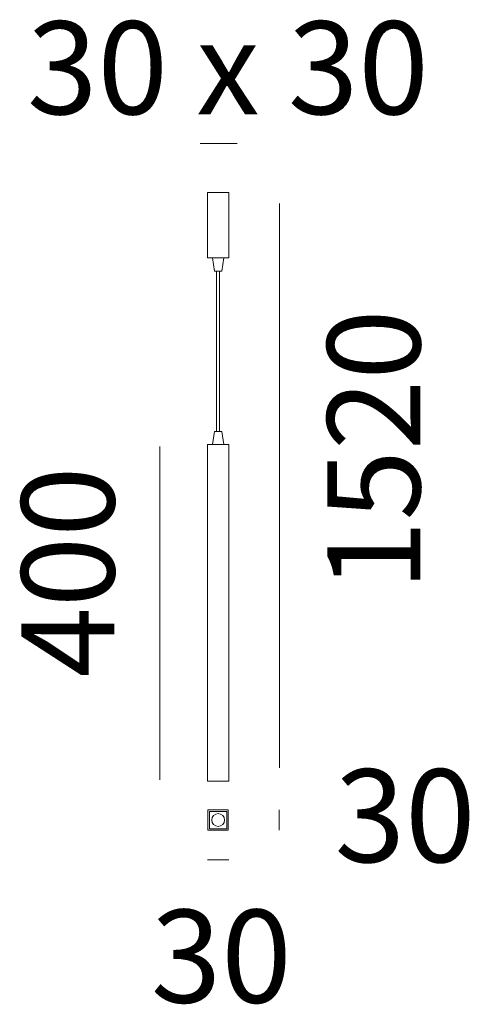
# Model space of a CAD drawing. Units: millimetres. Extents: x 1.1 to 11.4, y 0.9 to 23.4.
import ezdxf

# ---------------------------------------------------------------- set-up
doc = ezdxf.new("R2010")
doc.units = ezdxf.units.MM
doc.layers.add('Livello 1', color=7, linetype='Continuous')
doc.styles.add('MtXpl_Source_Sans_Pr', font='txt')

msp = doc.modelspace()

# ---------------------------------------------------------------- linework, layer by layer
at = {"layer": 'Livello 1', "lineweight": 18}
for p, q in [((5.211, 20.539), (6.056, 20.539)), ((7.022, 6.277), (7.022, 19.171)), ((4.29, 6.002), (4.29, 13.615)), ((5.373, 4.172), (5.862, 4.172))]:
    msp.add_line(p, q, dxfattribs=at)
at = {"layer": 'Livello 1', "lineweight": 5}
for p, q in [((5.373, 17.925), (5.373, 19.423)), ((5.373, 19.423), (5.862, 19.423)), ((5.862, 19.423), (5.862, 17.925)), ((5.862, 17.925), (5.373, 17.925)), ((5.487, 17.925), (5.534, 17.623)), ((5.701, 17.623), (5.748, 17.926)), ((5.534, 17.623), (5.701, 17.623)), ((5.581, 13.96), (5.581, 17.623)), ((5.581, 17.623), (5.654, 17.623)), ((5.654, 17.623), (5.654, 13.96)), ((5.534, 13.96), (5.487, 13.658)), ((5.701, 13.96), (5.534, 13.96)), ((5.654, 13.96), (5.581, 13.96)), ((5.748, 13.658), (5.701, 13.96)), ((5.373, 5.965), (5.373, 13.658)), ((5.373, 13.658), (5.862, 13.658)), ((5.862, 13.658), (5.862, 5.965)), ((5.862, 5.965), (5.373, 5.965)), ((5.852, 5.313), (5.387, 5.313)), ((5.387, 5.313), (5.387, 4.848)), ((5.421, 5.279), (5.819, 5.279)), ((5.421, 4.881), (5.421, 5.279)), ((5.819, 5.279), (5.819, 4.881)), ((5.852, 4.848), (5.852, 5.313)), ((7.015, 4.848), (7.015, 5.313)), ((5.387, 4.848), (5.852, 4.848)), ((5.819, 4.881), (5.421, 4.881))]:
    msp.add_line(p, q, dxfattribs=at)
msp.add_open_spline([(5.474, 5.08), (5.474, 5.161), (5.539, 5.226), (5.62, 5.226), (5.701, 5.226), (5.766, 5.161), (5.766, 5.08), (5.766, 4.999), (5.701, 4.934), (5.62, 4.934), (5.539, 4.934), (5.474, 4.999), (5.474, 5.08)], degree=3, knots=[0, 0, 0, 0, 1, 1, 1, 2, 2, 2, 3, 3, 3, 4, 4, 4, 4], dxfattribs=at)

# ---------------------------------------------------------------- texts
at = {"layer": 'Livello 1', "style": 'MtXpl_Source_Sans_Pr'}
for s, p in [('30 x 30', (1.258, 21.208)), ('30', (8.279, 4.118)), ('30', (4.084, 0.907))]:
    msp.add_text(s, height=2.123, dxfattribs=at).set_placement(p)
for s, p in [('1520', (10.232, 10.319)), ('152', (10.232, 10.319)), ('400', (3.251, 8.336)), ('40', (3.251, 8.336))]:
    msp.add_text(s, height=2.123, rotation=90, dxfattribs=at).set_placement(p)

doc.saveas('drawing.dxf')
